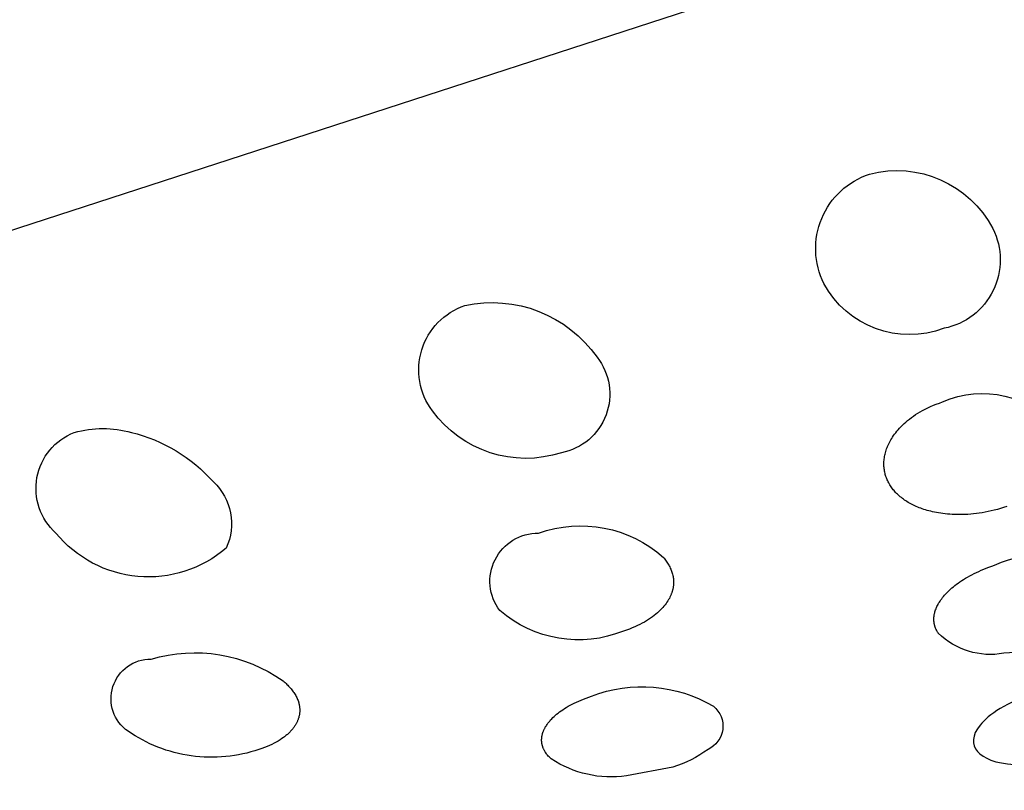
# Model space of a CAD drawing. Units: millimetres. Extents: x 511 to 759, y 798 to 868.
# Drawn here: x 736 to 738, y 842 to 844 of the extents above; entities that cross this region are included whole.
import ezdxf

# ---------------------------------------------------------------- set-up
doc = ezdxf.new("R2010")
doc.units = ezdxf.units.MM
doc.header["$MEASUREMENT"] = 0
doc.layers.add('Make2D$可见线$普通线', color=7, linetype='Continuous', true_color=0x000000)

msp = doc.modelspace()

# ---------------------------------------------------------------- linework, layer by layer
at = {"layer": 'Make2D$可见线$普通线'}
for points in [[(745.9638, 846.6993), (730.7536, 841.7588)], [(737.8926, 842.7395), (737.8856, 842.7372), (737.8786, 842.735), (737.8716, 842.733), (737.8647, 842.7311), (737.8579, 842.7295), (737.8511, 842.728), (737.8444, 842.7267), (737.8378, 842.7255), (737.8312, 842.7245), (737.8248, 842.7237), (737.8184, 842.723), (737.8121, 842.7224), (737.806, 842.722), (737.7999, 842.7216), (737.7939, 842.7215), (737.788, 842.7214), (737.7823, 842.7214), (737.7766, 842.7216), (737.7711, 842.7218), (737.7657, 842.7222), (737.7604, 842.7226), (737.7552, 842.7232), (737.7502, 842.7238), (737.7453, 842.7245), (737.7405, 842.7252), (737.7359, 842.726), (737.7314, 842.7269), (737.7271, 842.7278), (737.7229, 842.7288), (737.7188, 842.7299), (737.715, 842.7309), (737.7112, 842.732), (737.7077, 842.7331), (737.7041, 842.7343), (737.7006, 842.7356), (737.6972, 842.7369), (737.6939, 842.7382), (737.6906, 842.7396), (737.6874, 842.7411), (737.6843, 842.7425), (737.6813, 842.744), (737.6783, 842.7456), (737.6754, 842.7472), (737.6726, 842.7488), (737.6699, 842.7505), (737.6672, 842.7522), (737.6646, 842.7539), (737.6621, 842.7557), (737.6597, 842.7575), (737.6573, 842.7593), (737.655, 842.7612), (737.6528, 842.7631), (737.6507, 842.765), (737.6486, 842.7669), (737.6466, 842.7689), (737.6446, 842.7709), (737.6428, 842.7729), (737.641, 842.775), (737.6393, 842.777), (737.6376, 842.7791), (737.6361, 842.7812), (737.6346, 842.7833), (737.6331, 842.7854), (737.6318, 842.7876), (737.6305, 842.7897), (737.6292, 842.792), (737.628, 842.7943), (737.6269, 842.7966), (737.6258, 842.7989), (737.6248, 842.8013), (737.6239, 842.8037), (737.623, 842.8061), (737.6223, 842.8086), (737.6215, 842.811), (737.6209, 842.8135), (737.6203, 842.8161), (737.6198, 842.8186), (737.6194, 842.8212), (737.619, 842.8238), (737.6187, 842.8264), (737.6185, 842.8291), (737.6184, 842.8317), (737.6184, 842.8344), (737.6184, 842.8371), (737.6185, 842.8398), (737.6187, 842.8426), (737.619, 842.8453), (737.6194, 842.8481), (737.6198, 842.8509), (737.6204, 842.8537), (737.621, 842.8565), (737.6217, 842.8593), (737.6225, 842.8622), (737.6234, 842.865), (737.6244, 842.8679), (737.6254, 842.8708), (737.6266, 842.8736), (737.6278, 842.8763), (737.6291, 842.8791), (737.6305, 842.882), (737.6321, 842.885), (737.6339, 842.888), (737.6358, 842.8912), (737.6378, 842.8943), (737.64, 842.8976), (737.6423, 842.9008), (737.6448, 842.9042), (737.6475, 842.9075), (737.6504, 842.9109), (737.6534, 842.9143), (737.6566, 842.9177), (737.66, 842.9211), (737.6636, 842.9245), (737.6674, 842.9279), (737.6713, 842.9313), (737.6755, 842.9346), (737.6798, 842.9379), (737.6844, 842.9412), (737.6892, 842.9445), (737.6942, 842.9477), (737.6994, 842.9508), (737.7048, 842.9539), (737.7104, 842.9568), (737.7163, 842.9597), (737.7224, 842.9626), (737.7288, 842.9653), (737.7353, 842.9679), (737.7422, 842.9704), (737.7492, 842.9728)]]:
    msp.add_lwpolyline(points, dxfattribs=at)
for points in [[(737.5861, 843.4812, -0.348348), (737.8615, 843.3596, -0.495972), (737.7527, 843.1371, -0.374689), (737.4843, 843.237, -0.455265), (737.5861, 843.4812)], [(736.6831, 843.1879, -0.302889), (736.9781, 843.0726, -0.562567), (736.8986, 842.8596, -0.325425), (736.6106, 842.9533, -0.510918), (736.6831, 843.1879)], [(737.7492, 842.9728, -0.336322), (738.007, 842.9121)], [(735.8114, 842.9047, -0.135519), (735.9388, 842.9048, -0.152056), (736.1219, 842.7945, -0.32722), (736.1503, 842.6465, -0.420865), (735.7704, 842.6803, -0.55932), (735.8114, 842.9047)], [(736.8476, 842.6799, -0.276722), (737.1261, 842.6259), (737.1278, 842.6239), (737.1295, 842.6218), (737.1311, 842.6198), (737.1326, 842.6177), (737.1341, 842.6155), (737.1356, 842.6134), (737.1369, 842.6112), (737.1382, 842.609), (737.1394, 842.6068), (737.1406, 842.6046), (737.1417, 842.6023), (737.1427, 842.6), (737.1437, 842.5977), (737.1445, 842.5954), (737.1453, 842.593), (737.1461, 842.5907), (737.1467, 842.5883), (737.1473, 842.5859), (737.1478, 842.5835), (737.1482, 842.581), (737.1485, 842.5786), (737.1486, 842.5773), (737.1487, 842.5761), (737.1488, 842.5749), (737.1489, 842.5736), (737.1489, 842.5724), (737.1489, 842.5711), (737.1489, 842.5699), (737.1489, 842.5686), (737.1489, 842.5674), (737.1488, 842.5661), (737.1487, 842.5648), (737.1486, 842.5636), (737.1484, 842.5623), (737.1483, 842.561), (737.1481, 842.5597), (737.1479, 842.5585), (737.1477, 842.5572), (737.1474, 842.5559), (737.1471, 842.5546), (737.1468, 842.5533), (737.1465, 842.552), (737.1461, 842.5507), (737.1457, 842.5495), (737.1453, 842.5482), (737.1449, 842.5469), (737.1444, 842.5456), (737.1439, 842.5443), (737.1434, 842.5429), (737.1428, 842.5416), (737.1422, 842.5402), (737.1416, 842.5388), (737.1409, 842.5375), (737.1395, 842.5346), (737.1379, 842.5318), (737.1361, 842.5289), (737.1342, 842.526), (737.1322, 842.523), (737.1299, 842.5201), (737.1275, 842.5171), (737.1249, 842.5141), (737.1222, 842.5111), (737.1192, 842.5081), (737.1161, 842.5051), (737.1128, 842.5021), (737.1093, 842.4991), (737.1055, 842.4961), (737.1016, 842.4932), (737.0975, 842.4903), (737.0931, 842.4874), (737.0886, 842.4845), (737.0838, 842.4817), (737.0788, 842.479), (737.0735, 842.4763), (737.0681, 842.4737), (737.0623, 842.4711), (737.0564, 842.4686), (737.0502, 842.4662), (737.0437, 842.4638), (737.037, 842.4615, -0.281385), (736.7611, 842.5074, -0.625314), (736.8476, 842.6799)], [(737.8653, 842.6084, -0.291925), (738.1156, 842.5788, -0.443974)], [(738.075, 842.4736, -0.135015), (737.8859, 842.4121, -0.244082), (737.7398, 842.4567), (737.7392, 842.4576), (737.7386, 842.4585), (737.738, 842.4594), (737.7375, 842.4603), (737.737, 842.4612), (737.7364, 842.4622), (737.7359, 842.4631), (737.7355, 842.464), (737.735, 842.465), (737.7346, 842.4659), (737.7341, 842.4669), (737.7337, 842.4679), (737.7334, 842.4688), (737.733, 842.4698), (737.7326, 842.4708), (737.7323, 842.4718), (737.732, 842.4728), (737.7317, 842.4738), (737.7315, 842.4748), (737.7312, 842.4759), (737.731, 842.4769), (737.7308, 842.4779), (737.7306, 842.479), (737.7304, 842.48), (737.7303, 842.4811), (737.7302, 842.4821), (737.7301, 842.4832), (737.73, 842.4843), (737.7299, 842.4853), (737.7299, 842.4864), (737.7299, 842.4875), (737.7299, 842.4886), (737.7299, 842.4897), (737.73, 842.4908), (737.73, 842.4919), (737.7301, 842.493), (737.7302, 842.4942), (737.7304, 842.4953), (737.7305, 842.4964), (737.7307, 842.4975), (737.7309, 842.4987), (737.7311, 842.4998), (737.7314, 842.501), (737.7317, 842.5021), (737.732, 842.5033), (737.7323, 842.5044), (737.733, 842.5068), (737.7338, 842.5091), (737.7347, 842.5115), (737.7357, 842.5139), (737.7367, 842.5163), (737.7379, 842.5187), (737.7392, 842.5211), (737.7406, 842.5235), (737.7421, 842.526), (737.7437, 842.5285), (737.7454, 842.531), (737.7473, 842.5336), (737.7493, 842.5362), (737.7514, 842.5388), (737.7537, 842.5414), (737.7561, 842.5441), (737.7586, 842.5468), (737.7613, 842.5495), (737.7641, 842.5523), (737.7671, 842.555), (737.7703, 842.5577), (737.7735, 842.5605), (737.7769, 842.5632), (737.7805, 842.566), (737.7842, 842.5687), (737.7881, 842.5714), (737.7921, 842.5741), (737.7963, 842.5768), (737.8006, 842.5795), (737.8051, 842.5821), (737.8098, 842.5847), (737.8146, 842.5873), (737.8196, 842.5899), (737.8247, 842.5923), (737.83, 842.5948), (737.8355, 842.5972), (737.8411, 842.5996), (737.8469, 842.6019), (737.8529, 842.6041), (737.859, 842.6063), (737.8653, 842.6084)], [(735.983, 842.3991, -0.230773), (736.2775, 842.3503), (736.2797, 842.3484), (736.2818, 842.3465), (736.2839, 842.3446), (736.2859, 842.3426), (736.2879, 842.3407), (736.2898, 842.3387), (736.2917, 842.3367), (736.2935, 842.3346), (736.2952, 842.3326), (736.2969, 842.3305), (736.2985, 842.3284), (736.3001, 842.3263), (736.3015, 842.3242), (736.3029, 842.322), (736.3043, 842.3198), (736.3055, 842.3176), (736.3067, 842.3154), (736.3078, 842.3132), (736.3089, 842.311), (736.3098, 842.3087), (736.3107, 842.3064), (736.3115, 842.3042), (736.3119, 842.303), (736.3122, 842.3019), (736.3125, 842.3007), (736.3128, 842.2995), (736.3131, 842.2984), (736.3133, 842.2972), (736.3136, 842.296), (736.3138, 842.2949), (736.314, 842.2937), (736.3141, 842.2925), (736.3143, 842.2913), (736.3144, 842.2902), (736.3145, 842.289), (736.3146, 842.2878), (736.3146, 842.2866), (736.3147, 842.2854), (736.3147, 842.2842), (736.3146, 842.283), (736.3146, 842.2818), (736.3145, 842.2806), (736.3144, 842.2794), (736.3143, 842.2783), (736.3141, 842.2771), (736.314, 842.2758), (736.3137, 842.2746), (736.3135, 842.2734), (736.3132, 842.2721), (736.3129, 842.2708), (736.3126, 842.2696), (736.3122, 842.2683), (736.3118, 842.267), (736.3114, 842.2657), (736.3109, 842.2643), (736.3104, 842.263), (736.3098, 842.2617), (736.3092, 842.2603), (736.3086, 842.259), (736.308, 842.2576), (736.3073, 842.2562), (736.3065, 842.2548), (736.3057, 842.2535), (736.3049, 842.2521), (736.304, 842.2507), (736.3031, 842.2493), (736.3022, 842.2479), (736.3012, 842.2465), (736.3001, 842.2451), (736.299, 842.2437), (736.2979, 842.2423), (736.2967, 842.2409), (736.2955, 842.2395), (736.2942, 842.2381), (736.2929, 842.2367), (736.2915, 842.2353), (736.2901, 842.2339), (736.2886, 842.2325), (736.287, 842.2311), (736.2854, 842.2297), (736.2838, 842.2283), (736.2821, 842.227), (736.2804, 842.2256), (736.2785, 842.2243), (736.2748, 842.2216), (736.2707, 842.2189), (736.2665, 842.2163), (736.262, 842.2137), (736.2573, 842.2112), (736.2523, 842.2087), (736.247, 842.2063), (736.2415, 842.2039), (736.2357, 842.2016), (736.2296, 842.1994), (736.2233, 842.1972), (736.2145, 842.1944), (736.2056, 842.1918), (736.1965, 842.1895), (736.1873, 842.1874), (736.1781, 842.1855), (736.1687, 842.1839), (736.1593, 842.1826), (736.1498, 842.1815), (736.1402, 842.1808), (736.1306, 842.1803), (736.1209, 842.18), (736.1113, 842.1801), (736.1016, 842.1804), (736.0919, 842.1811), (736.0822, 842.182), (736.0726, 842.1832), (736.063, 842.1847), (736.0534, 842.1864), (736.0439, 842.1885), (736.0345, 842.1908), (736.0252, 842.1934), (736.016, 842.1962), (736.0069, 842.1993), (735.9979, 842.2027), (735.989, 842.2063), (735.9803, 842.2102), (735.9717, 842.2143), (735.9633, 842.2186), (735.9551, 842.2231), (735.947, 842.2278), (735.9391, 842.2327), (735.9314, 842.2379, -0.739871), (735.983, 842.3991)], [(736.9656, 842.3161, -0.230794), (737.2379, 842.2937, -0.559832), (737.2258, 842.1977, -0.088244), (737.147, 842.1579), (737.0438, 842.1386, -0.183773), (736.8761, 842.1762), (736.8743, 842.1778), (736.8726, 842.1794), (736.8709, 842.181), (736.8694, 842.1827), (736.8679, 842.1844), (736.8664, 842.1862), (736.8651, 842.1879), (736.8638, 842.1897), (736.8632, 842.1906), (736.8626, 842.1915), (736.862, 842.1924), (736.8615, 842.1934), (736.861, 842.1943), (736.8605, 842.1952), (736.86, 842.1962), (736.8595, 842.1971), (736.859, 842.1981), (736.8586, 842.199), (736.8582, 842.2), (736.8578, 842.201), (736.8574, 842.2019), (736.8571, 842.2029), (736.8568, 842.2039), (736.8565, 842.2049), (736.8562, 842.2059), (736.8559, 842.2069), (736.8557, 842.2079), (736.8554, 842.2089), (736.8552, 842.2099), (736.8551, 842.211), (736.8549, 842.212), (736.8548, 842.213), (736.8547, 842.2141), (736.8546, 842.2151), (736.8545, 842.2161), (736.8545, 842.2172), (736.8545, 842.2183), (736.8545, 842.2193), (736.8545, 842.2204), (736.8546, 842.2214), (736.8546, 842.2225), (736.8547, 842.2236), (736.8549, 842.2247), (736.855, 842.2258), (736.8552, 842.2269), (736.8554, 842.2279), (736.8556, 842.229), (736.8558, 842.2301), (736.8561, 842.2312), (736.8564, 842.2324), (736.8567, 842.2335), (736.8571, 842.2346), (736.8575, 842.2357), (736.8578, 842.2368), (736.8583, 842.2379), (736.8587, 842.2391), (736.8592, 842.2402), (736.8597, 842.2413), (736.8603, 842.2425), (736.8608, 842.2437), (736.8614, 842.2448), (736.8621, 842.246), (736.8627, 842.2472), (736.8634, 842.2484), (736.8642, 842.2496), (736.865, 842.2508), (736.8666, 842.2533), (736.8684, 842.2558), (736.8703, 842.2583), (736.8724, 842.2608), (736.8746, 842.2633), (736.877, 842.2659), (736.8795, 842.2684), (736.8822, 842.271), (736.885, 842.2735), (736.888, 842.2761), (736.8912, 842.2786), (736.8945, 842.2812), (736.898, 842.2837), (736.9017, 842.2862), (736.9055, 842.2887), (736.9095, 842.2912), (736.9137, 842.2937), (736.918, 842.2961), (736.9225, 842.2985), (736.9273, 842.3008), (736.9322, 842.3032), (736.9373, 842.3055), (736.9425, 842.3077), (736.948, 842.3099), (736.9537, 842.312), (736.9595, 842.3141), (736.9656, 842.3161)]]:
    msp.add_lwpolyline(points, format="xyb", dxfattribs=at)
msp.add_open_spline([(737.9552, 842.3234), (738.0178, 842.3437), (738.0776, 842.3485), (738.1609, 842.3413), (738.1886, 842.3298), (738.2017, 842.3146), (738.2147, 842.2994), (738.2144, 842.2792), (738.1757, 842.2334), (738.1347, 842.2066), (738.0727, 842.1865), (738.0108, 842.1664), (737.9514, 842.1605), (737.8676, 842.1666), (737.8401, 842.1777), (737.8271, 842.1929), (737.814, 842.2081), (737.8144, 842.2287), (737.8522, 842.2753), (737.8927, 842.3031), (737.9552, 842.3234)], degree=3, knots=[0, 0, 0, 0, 0.194961, 0.194961, 0.385059, 0.385059, 0.385059, 0.573249, 0.573249, 0.766966, 0.766966, 0.766966, 0.960684, 0.960684, 1.148874, 1.148874, 1.148874, 1.338972, 1.338972, 1.533933, 1.533933, 1.533933, 1.533933], dxfattribs=at)

doc.saveas('drawing.dxf')
